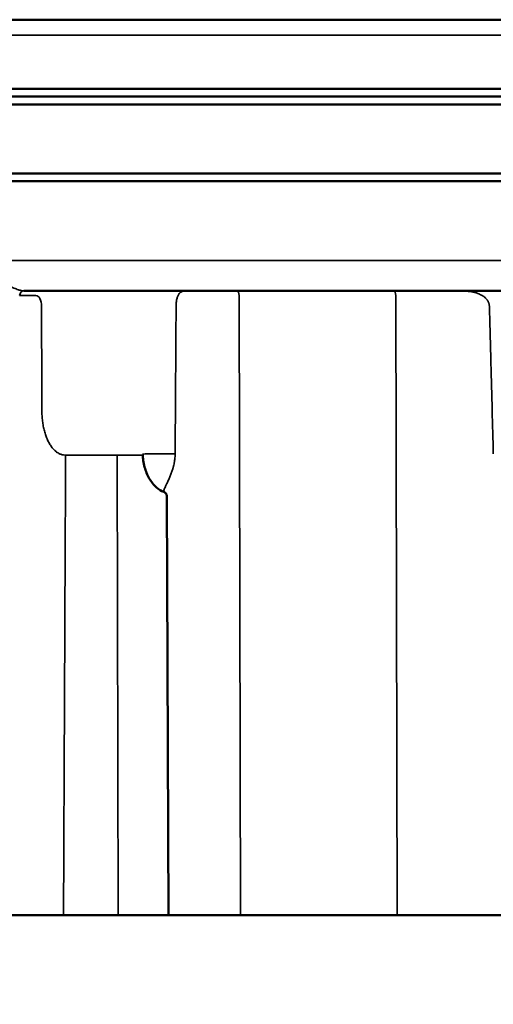
# Model space of a CAD drawing. Units: millimetres. Extents: x 5255 to 6236, y 4042 to 5343.
# Drawn here: x 5819 to 5850, y 5279 to 5343 of the extents above; entities that cross this region are included whole.
import ezdxf

# ---------------------------------------------------------------- set-up
doc = ezdxf.new("R2010")
doc.units = ezdxf.units.MM
doc.header["$LTSCALE"] = 5
doc.layers.get('Defpoints').update_dxf_attribs({"linetype": 'CONTINUOUS'})
for name, color, linetype, lineweight in [('AM_5 ( Bemassung)', 3, 'CONTINUOUS', 25), ('Sichtbar (ISO)', 7, 'CONTINUOUS', 50), ('Sichtbar schmal (ISO)', 7, 'CONTINUOUS', 35)]:
    doc.layers.add(name, color=color, linetype=linetype, lineweight=lineweight)
doc.styles.get("Standard").update_dxf_attribs({"font": 'ARIALUNI.TTF'})
doc.dimstyles.new('BENUTZERDEFINIERTE NORM$0', dxfattribs={"dimtxt": 3.5, "dimasz": 2.5, "dimexe": 1, "dimexo": 0, "dimgap": 1.5, "dimtad": 1, "dimdsep": 46, "dimtxsty": 'Standard', "dimcen": 0, "dimclrd": 256, "dimclre": 256, "dimclrt": 6, "dimadec": 0, "dimazin": 2, "dimtp": 0.1, "dimtm": 0.1, "dimtfac": 0.71, "dimtmove": 0, "dimatfit": 3, "dimfxl": 1, "dimlwd": -1, "dimlwe": -1, "dimarcsym": 0})

# ---------------------------------------------------------------- blocks, each defined once
blk = doc.blocks.new('*D44')
at = {"layer": 'AM_5 ( Bemassung)', "transparency": 16777216}
for p, q in [((6160.168, 5343.288), (5694.24, 5343.288)), ((5704.24, 5268.076), (5704.24, 5318.288)), ((6104.532, 5243.076), (5694.24, 5243.076))]:
    blk.add_line(p, q, dxfattribs=at)
for points in [[(5700.073, 5318.288), (5708.407, 5318.288), (5704.24, 5343.288)], [(5700.073, 5268.076), (5708.407, 5268.076), (5704.24, 5243.076)]]:
    blk.add_solid(points, dxfattribs=at)
at = {"layer": 'Defpoints', "color": 0, "transparency": 16777216}
for p in [(5704.24, 5343.288), (6160.168, 5343.288), (6104.532, 5243.076)]:
    blk.add_point(p, dxfattribs=at)
at = {"layer": 'AM_5 ( Bemassung)', "color": 6, "transparency": 16777216, "insert": (5671.358, 5295.775), "char_height": 35, "attachment_point": 5, "rotation": 90}
blk.add_mtext('100', dxfattribs=at)

msp = doc.modelspace()

# ---------------------------------------------------------------- linework, layer by layer
at = {"layer": 'Sichtbar (ISO)'}
for p, q in [((5785.196, 5343.288), (5971.196, 5343.288)), ((5784.196, 5338.788), (5972.196, 5338.788)), ((5784.696, 5338.288), (5971.696, 5338.288)), ((5784.196, 5337.783), (5972.196, 5337.783)), ((5972.196, 5333.293), (5784.196, 5333.293)), ((5971.691, 5332.788), (5784.701, 5332.788)), ((5819.009, 5325.658), (5858.536, 5325.658)), ((5828.424, 5285.088), (5828.305, 5312.325)), ((5830.232, 5285.088), (5818.242, 5285.088)), ((5833.101, 5285.088), (5830.232, 5285.088)), ((5833.101, 5285.088), (5843.292, 5285.088)), ((5846.955, 5285.088), (5843.292, 5285.088)), ((5858.945, 5285.088), (5846.955, 5285.088))]:
    msp.add_line(p, q, dxfattribs=at)
for points, knots in [([(5826.731, 5315.055), (5826.742, 5314.769), (5826.785, 5314.481), (5826.933, 5313.947), (5827.037, 5313.694), (5827.297, 5313.247), (5827.457, 5313.047), (5827.784, 5312.763), (5827.947, 5312.66), (5828.119, 5312.591)], [0, 0, 0, 0, 0.0858656, 0.0858656, 0.170398, 0.170398, 0.2560454, 0.2560454, 0.3247562, 0.3247562, 0.3247562, 0.3247562]), ([(5828.119, 5312.591), (5828.149, 5312.579), (5828.177, 5312.562), (5828.225, 5312.52), (5828.247, 5312.495), (5828.271, 5312.456), (5828.277, 5312.442), (5828.288, 5312.417), (5828.292, 5312.404), (5828.298, 5312.384), (5828.3, 5312.376), (5828.303, 5312.358), (5828.304, 5312.35), (5828.305, 5312.338), (5828.305, 5312.334), (5828.305, 5312.328), (5828.305, 5312.326), (5828.305, 5312.325)], [0, 0, 0, 0, 0.00971083, 0.00971083, 0.01928117, 0.01928117, 0.02387895, 0.02387895, 0.02795712, 0.02795712, 0.03090375, 0.03090375, 0.03494441, 0.03494441, 0.03822134, 0.03822134, 0.0418774, 0.0418774, 0.0418774, 0.0418774])]:
    msp.add_open_spline(points, degree=3, knots=knots, dxfattribs=at)
at = {"layer": 'Sichtbar schmal (ISO)'}
for p, q in [((5784.196, 5342.288), (5972.196, 5342.288)), ((5794.112, 5327.643), (5947.006, 5327.643)), ((5818.749, 5325.361), (5819.787, 5325.361)), ((5833.101, 5285.088), (5833.013, 5325.36)), ((5843.292, 5285.088), (5843.205, 5325.36)), ((5821.685, 5314.991), (5821.719, 5314.991)), ((5825.078, 5314.99), (5824.694, 5314.99)), ((5825.143, 5285.088), (5825.078, 5314.99)), ((5825.078, 5314.99), (5826.734, 5314.99))]:
    msp.add_line(p, q, dxfattribs=at)
at = {"layer": 'Sichtbar schmal (ISO)', "extrusion": (0, 0, -1)}
for centre, major_axis, ratio, start_param, end_param in [((5818.988, 5325.359), (0.01, 0.3), 0.86598, 4.692625, 6.259457), ((5819.023, 5327.68), (0.019, 2.022), 0.490529, 3.137094, 3.154214), ((5832.863, 5325.358), (0, 0.3), 0.5, 0, 1.566433), ((5843.055, 5325.358), (0, 0.3), 0.5, 0, 1.566433), ((5819.783, 5324.652), (0.006, 0.709), 0.521874, 6.279041, 7.833422), ((5823.451, 5314.988), (2, -0.001), 0.001395, 3.665201, 5.382652), ((5827.235, 5315.074), (-0.505, -0.019), 0.009323, 6.283182, 7.146159), ((5877.524, 5306.705), (78.112, -5.394), 0.081792, 4.001796, 4.034006)]:
    msp.add_ellipse(centre, major_axis=major_axis, ratio=ratio, start_param=start_param, end_param=end_param, dxfattribs=at)
at = {"layer": 'Sichtbar schmal (ISO)'}
for points, knots in [([(5817.371, 5326.266), (5817.417, 5326.252), (5817.467, 5326.234), (5817.521, 5326.213), (5817.575, 5326.192), (5817.633, 5326.168), (5817.694, 5326.141), (5817.755, 5326.115), (5817.818, 5326.086), (5817.883, 5326.056), (5817.947, 5326.026), (5818.012, 5325.996), (5818.076, 5325.967), (5818.14, 5325.937), (5818.202, 5325.909), (5818.26, 5325.884), (5818.319, 5325.858), (5818.374, 5325.835), (5818.427, 5325.814), (5818.479, 5325.793), (5818.529, 5325.774), (5818.575, 5325.758), (5818.621, 5325.741), (5818.664, 5325.727), (5818.704, 5325.715), (5818.745, 5325.703), (5818.782, 5325.693), (5818.817, 5325.685), (5818.852, 5325.677), (5818.884, 5325.671), (5818.914, 5325.666), (5818.943, 5325.662), (5818.969, 5325.66), (5818.992, 5325.659)], [0, 0, 0, 0, 0.090909, 0.090909, 0.090909, 0.181818, 0.181818, 0.181818, 0.272727, 0.272727, 0.272727, 0.363636, 0.363636, 0.363636, 0.454545, 0.454545, 0.454545, 0.545455, 0.545455, 0.545455, 0.636364, 0.636364, 0.636364, 0.727273, 0.727273, 0.727273, 0.818182, 0.818182, 0.818182, 0.909091, 0.909091, 0.909091, 1, 1, 1, 1]), ([(5828.911, 5324.666), (5828.911, 5324.698), (5828.911, 5324.731), (5828.913, 5324.764), (5828.914, 5324.798), (5828.916, 5324.831), (5828.919, 5324.865), (5828.921, 5324.899), (5828.925, 5324.934), (5828.929, 5324.969), (5828.934, 5325.004), (5828.939, 5325.039), (5828.946, 5325.074), (5828.953, 5325.109), (5828.96, 5325.144), (5828.969, 5325.178), (5828.978, 5325.212), (5828.989, 5325.246), (5829, 5325.278), (5829.012, 5325.31), (5829.025, 5325.341), (5829.04, 5325.37), (5829.055, 5325.4), (5829.071, 5325.427), (5829.09, 5325.453), (5829.108, 5325.479), (5829.128, 5325.502), (5829.15, 5325.524), (5829.172, 5325.545), (5829.197, 5325.564), (5829.22, 5325.579), (5829.243, 5325.594), (5829.266, 5325.606), (5829.289, 5325.615), (5829.311, 5325.624), (5829.333, 5325.632), (5829.355, 5325.637), (5829.376, 5325.643), (5829.397, 5325.647), (5829.418, 5325.65), (5829.438, 5325.653), (5829.458, 5325.655), (5829.477, 5325.657), (5829.496, 5325.658), (5829.515, 5325.658), (5829.532, 5325.658)], [0, 0, 0, 0, 0.066667, 0.066667, 0.066667, 0.133333, 0.133333, 0.133333, 0.2, 0.2, 0.2, 0.266667, 0.266667, 0.266667, 0.333333, 0.333333, 0.333333, 0.4, 0.4, 0.4, 0.466667, 0.466667, 0.466667, 0.533333, 0.533333, 0.533333, 0.6, 0.6, 0.6, 0.666667, 0.666667, 0.666667, 0.733333, 0.733333, 0.733333, 0.8, 0.8, 0.8, 0.866667, 0.866667, 0.866667, 0.933333, 0.933333, 0.933333, 1, 1, 1, 1]), ([(5847.458, 5325.658), (5847.494, 5325.658), (5847.531, 5325.658), (5847.569, 5325.657), (5847.574, 5325.657), (5847.579, 5325.657), (5847.584, 5325.657), (5847.627, 5325.656), (5847.673, 5325.654), (5847.72, 5325.651), (5847.768, 5325.648), (5847.818, 5325.644), (5847.871, 5325.639), (5847.923, 5325.634), (5847.979, 5325.628), (5848.037, 5325.619), (5848.095, 5325.61), (5848.156, 5325.6), (5848.222, 5325.586), (5848.228, 5325.585), (5848.235, 5325.583), (5848.241, 5325.582), (5848.301, 5325.568), (5848.365, 5325.552), (5848.427, 5325.533), (5848.437, 5325.53), (5848.448, 5325.527), (5848.458, 5325.524), (5848.516, 5325.505), (5848.572, 5325.484), (5848.625, 5325.462), (5848.637, 5325.457), (5848.65, 5325.451), (5848.662, 5325.446), (5848.71, 5325.425), (5848.754, 5325.402), (5848.795, 5325.379), (5848.808, 5325.372), (5848.822, 5325.364), (5848.834, 5325.356), (5848.872, 5325.334), (5848.906, 5325.31), (5848.939, 5325.286), (5848.952, 5325.276), (5848.965, 5325.266), (5848.978, 5325.256), (5849.006, 5325.233), (5849.032, 5325.209), (5849.056, 5325.186), (5849.069, 5325.173), (5849.081, 5325.161), (5849.093, 5325.148), (5849.113, 5325.126), (5849.132, 5325.103), (5849.149, 5325.08), (5849.16, 5325.066), (5849.17, 5325.051), (5849.18, 5325.036), (5849.194, 5325.015), (5849.206, 5324.994), (5849.217, 5324.973), (5849.226, 5324.957), (5849.234, 5324.94), (5849.241, 5324.924), (5849.249, 5324.905), (5849.257, 5324.886), (5849.263, 5324.868), (5849.269, 5324.85), (5849.275, 5324.832), (5849.279, 5324.815), (5849.283, 5324.798), (5849.287, 5324.782), (5849.29, 5324.766), (5849.293, 5324.747), (5849.296, 5324.727), (5849.297, 5324.708), (5849.298, 5324.694), (5849.299, 5324.68), (5849.299, 5324.666)], [0, 0, 0, 0, 0.059254, 0.059254, 0.059254, 0.066667, 0.066667, 0.066667, 0.133333, 0.133333, 0.133333, 0.2, 0.2, 0.2, 0.266667, 0.266667, 0.266667, 0.333333, 0.333333, 0.333333, 0.339864, 0.339864, 0.339864, 0.4, 0.4, 0.4, 0.41001, 0.41001, 0.41001, 0.466667, 0.466667, 0.466667, 0.480425, 0.480425, 0.480425, 0.533333, 0.533333, 0.533333, 0.550475, 0.550475, 0.550475, 0.6, 0.6, 0.6, 0.620706, 0.620706, 0.620706, 0.666667, 0.666667, 0.666667, 0.690851, 0.690851, 0.690851, 0.733333, 0.733333, 0.733333, 0.76104, 0.76104, 0.76104, 0.8, 0.8, 0.8, 0.831309, 0.831309, 0.831309, 0.866667, 0.866667, 0.866667, 0.901361, 0.901361, 0.901361, 0.933333, 0.933333, 0.933333, 0.971542, 0.971542, 0.971542, 1, 1, 1, 1]), ([(5818.728, 5325.361), (5818.732, 5325.361), (5818.735, 5325.361), (5818.739, 5325.361), (5818.742, 5325.361), (5818.746, 5325.361), (5818.749, 5325.361)], [0.0001097, 0.0001097, 0.0001097, 0.0001097, 0.5, 0.5, 0.5, 1, 1, 1, 1]), ([(5828.849, 5315.064), (5828.855, 5316.008), (5828.86, 5316.951), (5828.866, 5317.894), (5828.867, 5318.018), (5828.868, 5318.143), (5828.869, 5318.268), (5828.875, 5319.283), (5828.881, 5320.298), (5828.888, 5321.312), (5828.888, 5321.364), (5828.889, 5321.416), (5828.889, 5321.469), (5828.896, 5322.535), (5828.903, 5323.601), (5828.911, 5324.666)], [0, 0, 0, 0, 0.294369, 0.294369, 0.294369, 0.333333, 0.333333, 0.333333, 0.650362, 0.650362, 0.650362, 0.666667, 0.666667, 0.666667, 1, 1, 1, 1]), ([(5849.299, 5324.666), (5849.329, 5323.601), (5849.358, 5322.535), (5849.387, 5321.469), (5849.388, 5321.416), (5849.39, 5321.364), (5849.391, 5321.312), (5849.419, 5320.298), (5849.446, 5319.283), (5849.473, 5318.268), (5849.477, 5318.143), (5849.48, 5318.018), (5849.483, 5317.894), (5849.509, 5316.951), (5849.534, 5316.008), (5849.558, 5315.064)], [0, 0, 0, 0, 0.333333, 0.333333, 0.333333, 0.349638, 0.349638, 0.349638, 0.666667, 0.666667, 0.666667, 0.705631, 0.705631, 0.705631, 1, 1, 1, 1]), ([(5821.719, 5314.991), (5821.709, 5312.747), (5821.698, 5310.462), (5821.687, 5308.145), (5821.687, 5308.1), (5821.687, 5308.054), (5821.687, 5308.009), (5821.676, 5305.646), (5821.665, 5303.25), (5821.653, 5300.793), (5821.649, 5299.806), (5821.644, 5298.81), (5821.64, 5297.802), (5821.633, 5296.298), (5821.626, 5294.768), (5821.619, 5293.203), (5821.609, 5291.051), (5821.599, 5288.835), (5821.589, 5286.56), (5821.587, 5286.072), (5821.585, 5285.582), (5821.583, 5285.088)], [0, 0, 0, 0, 0.245223, 0.245223, 0.245223, 0.25, 0.25, 0.25, 0.5, 0.5, 0.5, 0.600337, 0.600337, 0.600337, 0.75, 0.75, 0.75, 0.95585, 0.95585, 0.95585, 1, 1, 1, 1]), ([(5828.083, 5312.638), (5828.096, 5312.669), (5828.112, 5312.705), (5828.13, 5312.745), (5828.134, 5312.755), (5828.139, 5312.765), (5828.144, 5312.776), (5828.165, 5312.822), (5828.189, 5312.874), (5828.215, 5312.93), (5828.219, 5312.939), (5828.224, 5312.949), (5828.228, 5312.958), (5828.257, 5313.019), (5828.287, 5313.085), (5828.318, 5313.152), (5828.321, 5313.159), (5828.325, 5313.166), (5828.328, 5313.173), (5828.361, 5313.244), (5828.394, 5313.318), (5828.427, 5313.392), (5828.428, 5313.395), (5828.429, 5313.398), (5828.431, 5313.401), (5828.464, 5313.479), (5828.497, 5313.556), (5828.528, 5313.633), (5828.559, 5313.71), (5828.588, 5313.787), (5828.615, 5313.862), (5828.617, 5313.867), (5828.619, 5313.872), (5828.621, 5313.877), (5828.646, 5313.948), (5828.669, 5314.018), (5828.69, 5314.086), (5828.692, 5314.095), (5828.695, 5314.103), (5828.698, 5314.112), (5828.717, 5314.177), (5828.734, 5314.24), (5828.75, 5314.302), (5828.753, 5314.314), (5828.755, 5314.326), (5828.758, 5314.338), (5828.772, 5314.396), (5828.784, 5314.453), (5828.794, 5314.508), (5828.797, 5314.523), (5828.8, 5314.537), (5828.802, 5314.552), (5828.811, 5314.603), (5828.819, 5314.653), (5828.825, 5314.702), (5828.827, 5314.719), (5828.829, 5314.736), (5828.831, 5314.753), (5828.836, 5314.798), (5828.84, 5314.842), (5828.843, 5314.886), (5828.844, 5314.906), (5828.845, 5314.925), (5828.846, 5314.945), (5828.848, 5314.985), (5828.849, 5315.025), (5828.849, 5315.064)], [0.0000009, 0.0000009, 0.0000009, 0.0000009, 0.0668968, 0.0668968, 0.0668968, 0.0833333, 0.0833333, 0.0833333, 0.1547525, 0.1547525, 0.1547525, 0.1666667, 0.1666667, 0.1666667, 0.2423746, 0.2423746, 0.2423746, 0.25, 0.25, 0.25, 0.3300111, 0.3300111, 0.3300111, 0.3333333, 0.3333333, 0.3333333, 0.4166667, 0.4166667, 0.4166667, 0.5, 0.5, 0.5, 0.5053859, 0.5053859, 0.5053859, 0.5833333, 0.5833333, 0.5833333, 0.5930771, 0.5930771, 0.5930771, 0.6666667, 0.6666667, 0.6666667, 0.6807702, 0.6807702, 0.6807702, 0.75, 0.75, 0.75, 0.7685026, 0.7685026, 0.7685026, 0.8333333, 0.8333333, 0.8333333, 0.8561542, 0.8561542, 0.8561542, 0.9166667, 0.9166667, 0.9166667, 0.9437368, 0.9437368, 0.9437368, 0.9999963, 0.9999963, 0.9999963, 0.9999963]), ([(5828.119, 5312.591), (5828.113, 5312.593), (5828.107, 5312.598), (5828.102, 5312.605), (5828.097, 5312.61), (5828.093, 5312.617), (5828.088, 5312.626), (5828.087, 5312.63), (5828.085, 5312.634), (5828.083, 5312.638)], [0.8349098, 0.8349098, 0.8349098, 0.8349098, 0.9090909, 0.9090909, 0.9090909, 0.9727082, 0.9727082, 0.9727082, 1, 1, 1, 1])]:
    msp.add_open_spline(points, degree=3, knots=knots, dxfattribs=at)
for points in [[(5820.153, 5324.663), (5820.159, 5322.398), (5820.166, 5320.133), (5820.172, 5317.866)], [(5820.172, 5317.866), (5820.173, 5317.755), (5820.18, 5317.532), (5820.212, 5317.196), (5820.264, 5316.868), (5820.336, 5316.553), (5820.428, 5316.258), (5820.537, 5315.983), (5820.665, 5315.733), (5820.808, 5315.514), (5820.965, 5315.328), (5821.135, 5315.18), (5821.313, 5315.071), (5821.499, 5315.005), (5821.623, 5314.991), (5821.685, 5314.991)]]:
    msp.add_open_spline(points, degree=3, dxfattribs=at)

# ---------------------------------------------------------------- dimensions: what is measured, and where the dimension line sits
at = {"layer": 'AM_5 ( Bemassung)'}
dim = msp.add_linear_dim(base=(5704.24, 5343.288), p1=(6104.532, 5243.076), p2=(6160.168, 5343.288), angle=90, dimstyle='BENUTZERDEFINIERTE NORM$0', override={"dimscale": 10, "dimdec": 0}, dxfattribs=at)
dim.commit()
dim.dimension.update_dxf_attribs({"geometry": '*D44', "text_midpoint": (5704.24, 5295.775), "dimtype": 160})

doc.saveas('drawing.dxf')
